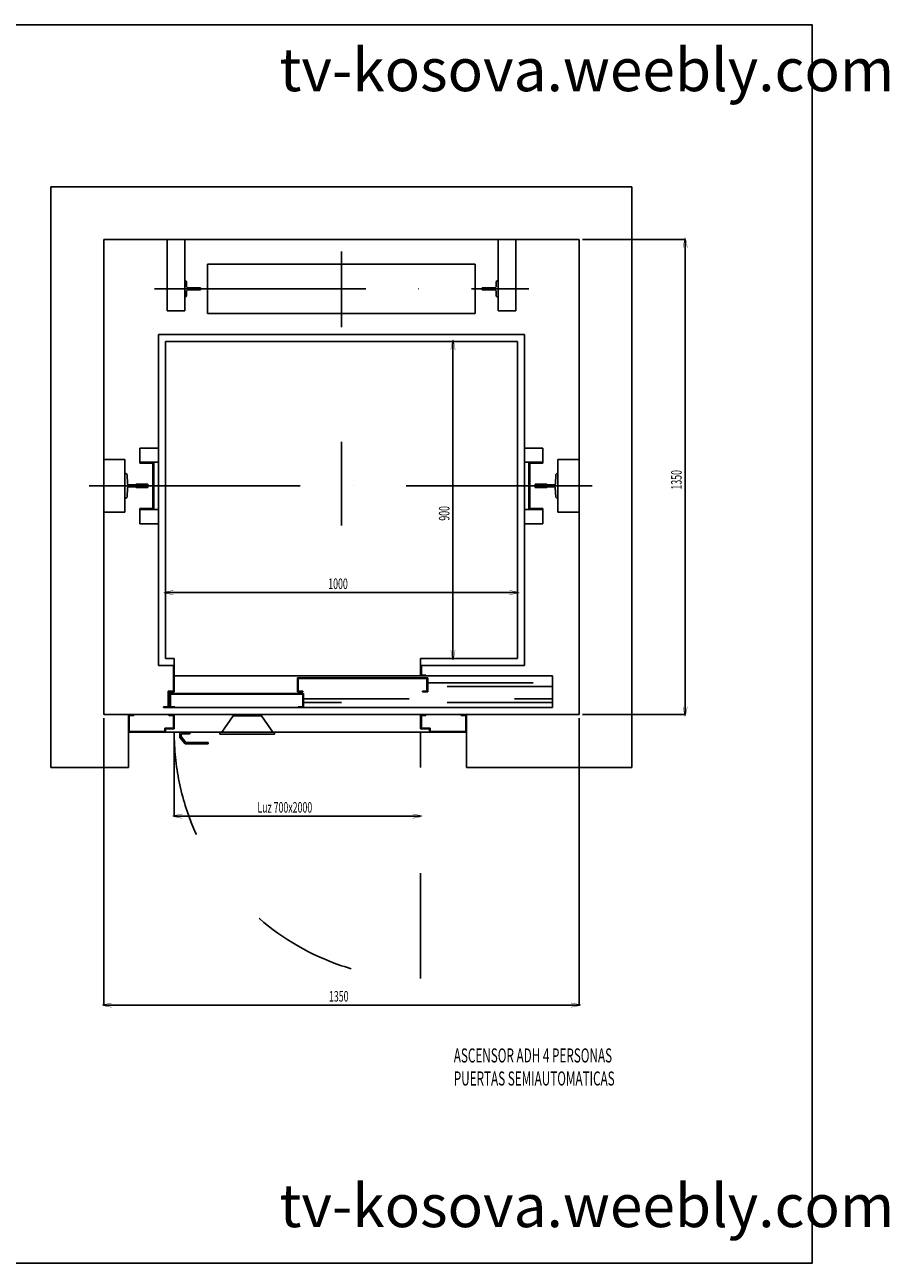
# Model space of a CAD drawing. Units: inches. Extents: x 129936 to 130857, y 56119 to 56778.
# Drawn here: x 130396 to 130857, y 56119 to 56778 of the extents above; entities that cross this region are included whole.
import ezdxf

# ---------------------------------------------------------------- set-up
doc = ezdxf.new("R2010")
doc.units = ezdxf.units.IN
doc.header["$MEASUREMENT"] = 0
doc.linetypes.add('LTYPE_4', pattern=[112.5, 56.25, -56.25])
doc.linetypes.add('LTYPE_6', pattern=[168.75, 112.5, -28.125, 0, -28.125])
for name, color, linetype in [('0-Frame', 142, 'Continuous'), ('LAYER_2', 1, 'LTYPE_4'), ('LAYER_3', 15, 'LTYPE_6'), ('LAYER_4', 6, 'Continuous'), ('LAYER_6', 6, 'Continuous'), ('LAYER_7', 7, 'Continuous')]:
    doc.layers.add(name, color=color, linetype=linetype)
doc.styles.add('HELVECONDENSE', font='ARIALN.TTF')

msp = doc.modelspace()

# ---------------------------------------------------------------- linework, layer by layer
at = {"layer": '0-Frame', "color": 1}
msp.add_lwpolyline([(129935.74, 56118.58), (130815.48, 56118.58), (130815.48, 56778.38), (129935.74, 56778.38)], close=True, dxfattribs=at)
at = {"layer": 'LAYER_2'}
for p, q in [((130610.73, 56427.7), (130677.29, 56427.7)), ((130677.29, 56425.83), (130610.73, 56425.83)), ((130544.54, 56419.26), (130677.29, 56419.26)), ((130677.29, 56417.39), (130544.54, 56417.39)), ((130606.98, 56270.2), (130606.98, 56401.45))]:
    msp.add_line(p, q, dxfattribs=at)
msp.add_arc((130606.98, 56401.45), 131.25, 180, 270, dxfattribs=at)
at = {"layer": 'LAYER_3', "color": 7}
for p, q in [((130564.79, 56657.59), (130564.79, 56617.26)), ((130465.24, 56637.7), (130664.59, 56637.7)), ((130564.79, 56556.23), (130564.79, 56511.54)), ((130430.38, 56532.7), (130698.36, 56532.7))]:
    msp.add_line(p, q, dxfattribs=at)
at = {"layer": 'LAYER_4'}
for p, q in [((130693.23, 56663.95), (130747.87, 56663.95)), ((130747.87, 56410.83), (130747.87, 56663.95)), ((130624.21, 56440.83), (130624.21, 56609.58)), ((130624.21, 56609.58), (130624.21, 56609.58)), ((130471.04, 56475.87), (130471.04, 56475.87)), ((130471.04, 56475.87), (130658.54, 56475.87)), ((130658.54, 56475.87), (130658.54, 56475.87)), ((130624.21, 56440.83), (130624.21, 56440.83)), ((130438.23, 56408.95), (130438.23, 56256.09)), ((130691.36, 56408.95), (130691.36, 56256.09)), ((130693.23, 56410.83), (130747.87, 56410.83)), ((130475.73, 56399.58), (130475.73, 56356.77)), ((130475.73, 56356.77), (130606.98, 56356.77)), ((130606.98, 56356.77), (130606.98, 56356.77)), ((130438.23, 56256.09), (130691.36, 56256.09))]:
    msp.add_line(p, q, dxfattribs=at)
at = {"layer": 'LAYER_6'}
for p, q in [((130471.98, 56625.98), (130471.98, 56663.95)), ((130481.36, 56641.92), (130481.36, 56663.95)), ((130648.23, 56641.92), (130648.23, 56663.95)), ((130657.61, 56625.98), (130657.61, 56663.95)), ((130493.54, 56624.58), (130493.54, 56650.83)), ((130493.54, 56650.83), (130636.04, 56650.83)), ((130636.04, 56650.83), (130636.04, 56624.58)), ((130481.36, 56641.92), (130481.36, 56637.7)), ((130481.36, 56641.92), (130481.92, 56641.92)), ((130481.36, 56637.7), (130481.36, 56633.48)), ((130481.92, 56641.92), (130482.29, 56641.55)), ((130482.29, 56638.73), (130482.29, 56641.55)), ((130482.29, 56638.73), (130482.86, 56638.17)), ((130489.79, 56638.17), (130482.86, 56638.17)), ((130489.79, 56637.7), (130489.79, 56638.17)), ((130489.79, 56637.7), (130489.79, 56637.23)), ((130639.79, 56637.7), (130639.79, 56638.17)), ((130639.79, 56638.17), (130646.73, 56638.17)), ((130639.79, 56637.7), (130639.79, 56637.23)), ((130646.73, 56638.17), (130647.29, 56638.73)), ((130647.29, 56641.55), (130647.67, 56641.92)), ((130647.29, 56638.73), (130647.29, 56641.55)), ((130648.23, 56641.92), (130647.67, 56641.92)), ((130648.23, 56637.7), (130648.23, 56641.92)), ((130648.23, 56633.48), (130648.23, 56637.7)), ((130481.36, 56633.48), (130481.36, 56625.98)), ((130481.36, 56633.48), (130481.92, 56633.48)), ((130482.29, 56633.86), (130481.92, 56633.48)), ((130482.86, 56637.23), (130482.29, 56636.67)), ((130482.29, 56636.67), (130482.29, 56633.86)), ((130489.79, 56637.23), (130482.86, 56637.23)), ((130639.79, 56637.23), (130646.73, 56637.23)), ((130647.29, 56636.67), (130646.73, 56637.23)), ((130647.29, 56636.67), (130647.29, 56633.86)), ((130647.67, 56633.48), (130647.29, 56633.86)), ((130648.23, 56633.48), (130647.67, 56633.48)), ((130648.23, 56633.48), (130648.23, 56625.98)), ((130481.36, 56625.98), (130471.98, 56625.98)), ((130636.04, 56624.58), (130493.54, 56624.58)), ((130648.23, 56625.98), (130657.61, 56625.98)), ((130662.29, 56613.33), (130467.29, 56613.33)), ((130467.29, 56613.33), (130467.29, 56437.08)), ((130662.29, 56437.08), (130662.29, 56613.33)), ((130471.04, 56440.83), (130471.04, 56609.58)), ((130471.04, 56609.58), (130658.54, 56609.58)), ((130658.54, 56609.58), (130658.54, 56440.83)), ((130457.45, 56552.86), (130467.29, 56552.86)), ((130672.14, 56552.86), (130662.29, 56552.86)), ((130449.48, 56546.76), (130438.23, 56546.76)), ((130449.48, 56539.26), (130449.48, 56546.76)), ((130464.95, 56545.36), (130467.29, 56545.36)), ((130664.64, 56545.36), (130662.29, 56545.36)), ((130680.11, 56539.26), (130680.11, 56546.76)), ((130680.11, 56546.76), (130691.36, 56546.76)), ((130449.48, 56539.26), (130449.48, 56532.7)), ((130449.48, 56539.26), (130450.04, 56539.26)), ((130450.04, 56539.26), (130450.63, 56538.7)), ((130450.63, 56538.7), (130450.87, 56533.57)), ((130678.96, 56538.7), (130678.72, 56533.62)), ((130678.96, 56538.7), (130679.54, 56539.26)), ((130680.11, 56539.26), (130679.54, 56539.26)), ((130680.11, 56532.7), (130680.11, 56539.26)), ((130449.48, 56532.7), (130449.48, 56526.14)), ((130450.87, 56533.57), (130451.21, 56533.26)), ((130451.25, 56532.14), (130450.87, 56531.78)), ((130455.19, 56533.26), (130451.21, 56533.26)), ((130455.21, 56532.14), (130451.25, 56532.14)), ((130455.48, 56533.55), (130455.19, 56533.26)), ((130455.48, 56531.86), (130455.21, 56532.14)), ((130461.67, 56533.55), (130455.48, 56533.55)), ((130461.67, 56532.7), (130461.67, 56533.55)), ((130461.67, 56532.7), (130461.67, 56531.86)), ((130667.92, 56532.7), (130667.92, 56533.55)), ((130667.92, 56533.55), (130674.11, 56533.55)), ((130667.92, 56532.7), (130667.92, 56531.86)), ((130674.11, 56533.55), (130674.38, 56533.26)), ((130674.11, 56531.86), (130674.4, 56532.14)), ((130674.38, 56533.26), (130678.34, 56533.26)), ((130674.4, 56532.14), (130678.38, 56532.14)), ((130678.34, 56533.26), (130678.72, 56533.62)), ((130678.71, 56531.84), (130678.38, 56532.14)), ((130680.11, 56526.14), (130680.11, 56532.7)), ((130449.48, 56526.14), (130449.48, 56518.64)), ((130449.48, 56526.14), (130450.04, 56526.14)), ((130450.63, 56526.7), (130450.04, 56526.14)), ((130450.63, 56526.7), (130450.87, 56531.78)), ((130461.67, 56531.86), (130455.48, 56531.86)), ((130667.92, 56531.86), (130674.11, 56531.86)), ((130678.96, 56526.7), (130678.71, 56531.84)), ((130679.54, 56526.14), (130678.96, 56526.7)), ((130680.11, 56526.14), (130679.54, 56526.14)), ((130680.11, 56526.14), (130680.11, 56518.64)), ((130464.95, 56520.05), (130467.29, 56520.05)), ((130664.64, 56520.05), (130662.29, 56520.05)), ((130449.48, 56518.64), (130438.23, 56518.64)), ((130457.45, 56512.55), (130467.29, 56512.55)), ((130672.14, 56512.55), (130662.29, 56512.55)), ((130680.11, 56518.64), (130691.36, 56518.64)), ((130475.73, 56440.83), (130471.04, 56440.83)), ((130475.73, 56431.45), (130475.73, 56440.83)), ((130658.54, 56440.83), (130606.98, 56440.83)), ((130606.98, 56440.83), (130606.98, 56431.45)), ((130467.29, 56437.08), (130475.36, 56437.08)), ((130475.36, 56437.08), (130475.36, 56431.45)), ((130607.36, 56431.83), (130607.36, 56437.08)), ((130607.36, 56437.08), (130662.29, 56437.08)), ((130475.36, 56423.39), (130475.36, 56431.45)), ((130475.73, 56423.01), (130475.73, 56431.45)), ((130677.29, 56431.45), (130475.73, 56431.45)), ((130541.36, 56430.51), (130541.36, 56423.01)), ((130541.36, 56430.51), (130610.73, 56430.51)), ((130541.73, 56423.39), (130541.73, 56430.14)), ((130541.73, 56430.14), (130610.36, 56430.14)), ((130609.79, 56431.83), (130607.36, 56431.83)), ((130609.79, 56431.45), (130609.79, 56431.83)), ((130610.36, 56423.39), (130610.36, 56430.14)), ((130610.73, 56430.51), (130610.73, 56423.01)), ((130677.29, 56414.58), (130677.29, 56431.45)), ((130472.54, 56414.95), (130472.54, 56423.39)), ((130472.54, 56423.39), (130475.36, 56423.39)), ((130472.92, 56414.58), (130472.92, 56423.01)), ((130472.92, 56423.01), (130475.73, 56423.01)), ((130473.29, 56414.58), (130473.29, 56422.08)), ((130473.29, 56422.08), (130544.54, 56422.08)), ((130473.67, 56414.95), (130473.67, 56421.7)), ((130473.67, 56421.7), (130544.17, 56421.7)), ((130541.36, 56423.01), (130544.17, 56423.01)), ((130544.17, 56423.39), (130541.73, 56423.39)), ((130544.17, 56423.01), (130544.17, 56423.39)), ((130544.17, 56421.7), (130544.17, 56414.95)), ((130544.54, 56422.08), (130544.54, 56414.58)), ((130607.92, 56423.01), (130607.92, 56423.39)), ((130607.92, 56423.39), (130610.36, 56423.39)), ((130610.73, 56423.01), (130607.92, 56423.01)), ((130470.11, 56414.58), (130470.11, 56414.95)), ((130470.11, 56414.95), (130472.54, 56414.95)), ((130470.11, 56414.58), (130677.29, 56414.58)), ((130476.11, 56414.95), (130473.67, 56414.95)), ((130476.11, 56414.58), (130476.11, 56414.95)), ((130544.17, 56414.95), (130541.73, 56414.95)), ((130541.73, 56414.95), (130541.73, 56414.58)), ((130630.98, 56401.83), (130630.98, 56410.45)), ((130481.92, 56396.01), (130493.73, 56396.01))]:
    msp.add_line(p, q, dxfattribs=at)
at = {"layer": 'LAYER_6', "color": 1}
for p, q in [((130457.45, 56552.86), (130457.45, 56545.36)), ((130672.14, 56545.36), (130672.14, 56552.86)), ((130457.45, 56545.36), (130464.95, 56545.36)), ((130457.45, 56545.36), (130457.45, 56544.8)), ((130464.95, 56545.36), (130464.95, 56520.05)), ((130664.64, 56520.05), (130664.64, 56545.36)), ((130664.64, 56545.36), (130672.14, 56545.36)), ((130672.14, 56545.36), (130672.14, 56544.8)), ((130457.45, 56544.8), (130464.39, 56544.8)), ((130464.39, 56520.61), (130464.39, 56544.8)), ((130672.14, 56544.8), (130665.2, 56544.8)), ((130665.2, 56544.8), (130665.2, 56520.61)), ((130457.45, 56520.05), (130457.45, 56520.61)), ((130457.45, 56520.61), (130464.39, 56520.61)), ((130464.95, 56520.05), (130457.45, 56520.05)), ((130457.45, 56520.05), (130457.45, 56512.55)), ((130672.14, 56520.05), (130664.64, 56520.05)), ((130672.14, 56520.61), (130665.2, 56520.61)), ((130672.14, 56520.05), (130672.14, 56520.61)), ((130672.14, 56512.55), (130672.14, 56520.05)), ((130451.36, 56410.83), (130454.17, 56410.83)), ((130451.36, 56410.83), (130451.36, 56401.45)), ((130454.17, 56410.45), (130451.73, 56410.45)), ((130451.73, 56410.45), (130451.73, 56401.83)), ((130454.17, 56410.83), (130454.17, 56410.45)), ((130472.92, 56410.83), (130454.17, 56410.83)), ((130475.73, 56410.83), (130472.92, 56410.83)), ((130472.92, 56410.45), (130472.92, 56410.83)), ((130475.36, 56410.45), (130472.92, 56410.45)), ((130475.36, 56403.7), (130475.36, 56410.45)), ((130475.73, 56403.33), (130475.73, 56410.83)), ((130475.73, 56410.83), (130522.14, 56410.83)), ((130507.14, 56410.26), (130501.04, 56401.45)), ((130507.14, 56410.26), (130507.14, 56410.83)), ((130514.64, 56410.26), (130507.14, 56410.26)), ((130514.64, 56410.26), (130522.14, 56410.26)), ((130522.14, 56410.26), (130522.14, 56410.83)), ((130522.14, 56410.83), (130606.98, 56410.83)), ((130522.14, 56410.26), (130528.23, 56401.45)), ((130606.98, 56410.83), (130606.98, 56403.33)), ((130606.98, 56410.83), (130609.79, 56410.83)), ((130609.79, 56410.45), (130607.36, 56410.45)), ((130607.36, 56403.7), (130607.36, 56410.45)), ((130609.79, 56410.83), (130609.79, 56410.45)), ((130609.79, 56410.83), (130628.54, 56410.83)), ((130631.36, 56410.83), (130628.54, 56410.83)), ((130628.54, 56410.83), (130628.54, 56410.45)), ((130628.54, 56410.45), (130630.98, 56410.45)), ((130631.36, 56401.45), (130631.36, 56410.83)), ((130451.36, 56401.45), (130471.04, 56401.45)), ((130451.73, 56401.83), (130470.67, 56401.83)), ((130470.67, 56401.83), (130470.67, 56403.7)), ((130470.67, 56403.7), (130475.36, 56403.7)), ((130471.04, 56401.45), (130471.04, 56403.33)), ((130471.04, 56403.33), (130475.73, 56403.33)), ((130471.04, 56401.45), (130475.73, 56401.45)), ((130475.73, 56401.45), (130481.36, 56401.45)), ((130478.73, 56401.45), (130478.73, 56398.64)), ((130483.98, 56400.7), (130479.48, 56400.7)), ((130479.48, 56400.7), (130479.48, 56399.58)), ((130481.36, 56401.45), (130501.04, 56401.45)), ((130483.98, 56401.45), (130483.98, 56400.7)), ((130500.11, 56401.45), (130500.11, 56400.51)), ((130500.11, 56400.51), (130529.17, 56400.51)), ((130501.04, 56401.45), (130528.23, 56401.45)), ((130528.23, 56401.45), (130529.17, 56401.45)), ((130529.17, 56400.51), (130529.17, 56401.45)), ((130606.98, 56401.45), (130529.17, 56401.45)), ((130606.98, 56403.33), (130611.67, 56403.33)), ((130611.67, 56401.45), (130606.98, 56401.45)), ((130612.04, 56403.7), (130607.36, 56403.7)), ((130611.67, 56401.45), (130611.67, 56403.33)), ((130631.36, 56401.45), (130611.67, 56401.45)), ((130612.04, 56401.83), (130612.04, 56403.7)), ((130630.98, 56401.83), (130612.04, 56401.83)), ((130481.54, 56395.26), (130478.73, 56398.64)), ((130479.48, 56399.58), (130479.48, 56399.39)), ((130479.48, 56399.39), (130479.48, 56399.2)), ((130481.92, 56396.01), (130479.48, 56399.2)), ((130481.54, 56395.26), (130493.73, 56395.26)), ((130493.73, 56395.26), (130493.73, 56396.01))]:
    msp.add_line(p, q, dxfattribs=at)
at = {"layer": 'LAYER_7', "color": 0}
for p, q in [((130410.11, 56382.7), (130410.11, 56692.08)), ((130410.11, 56692.08), (130719.48, 56692.08)), ((130719.48, 56692.08), (130719.48, 56382.7)), ((130438.23, 56410.83), (130438.23, 56663.95)), ((130438.23, 56663.95), (130691.36, 56663.95)), ((130691.36, 56663.95), (130691.36, 56410.83)), ((130451.36, 56410.83), (130438.23, 56410.83)), ((130451.36, 56382.7), (130451.36, 56410.83)), ((130631.36, 56410.83), (130631.36, 56382.7)), ((130691.36, 56410.83), (130631.36, 56410.83)), ((130451.36, 56382.7), (130410.11, 56382.7)), ((130719.48, 56382.7), (130631.36, 56382.7))]:
    msp.add_line(p, q, dxfattribs=at)

# ---------------------------------------------------------------- texts
at = {"layer": '0-Frame', "color": 1, "style": 'HELVECONDENSE'}
for p in [(130531.7, 56742.99), (130531.7, 56137.81)]:
    msp.add_text('tv-kosova.weebly.com', height=22.88, dxfattribs=at).set_placement(p)
at = {"layer": 'LAYER_4', "width": 0.610389}
for text_generation_flag, p in [(6, (130747.87, 56663.95)), (4, (130747.87, 56663.95)), (6, (130624.21, 56609.58)), (4, (130624.21, 56609.58))]:
    msp.add_text('/', height=3.94, dxfattribs=dict(at, text_generation_flag=text_generation_flag)).set_placement(p)
for s, p in [('1350', (130746, 56530.76)), ('900', (130622.34, 56514.17))]:
    msp.add_text(s, height=5.625, rotation=90, dxfattribs=at).set_placement(p)
for s, p in [('1000', (130557.78, 56477.75)), ('Luz 700x2000', (130520.04, 56358.64)), ('1350', (130558.16, 56257.97))]:
    msp.add_text(s, height=5.625, dxfattribs=at).set_placement(p)
for rotation, text_generation_flag, p in [(90, 4, (130471.04, 56475.87)), (90, 6, (130471.04, 56475.87)), (270, 6, (130658.54, 56475.87)), (270, 4, (130658.54, 56475.87)), (180, 4, (130624.21, 56440.83)), (180, 6, (130624.21, 56440.83)), (180, 4, (130747.87, 56410.83)), (180, 6, (130747.87, 56410.83)), (90, 4, (130475.73, 56356.77)), (90, 6, (130475.73, 56356.77)), (270, 6, (130606.98, 56356.77)), (270, 4, (130606.98, 56356.77)), (90, 4, (130438.23, 56256.09)), (90, 6, (130438.23, 56256.09)), (270, 6, (130691.36, 56256.09)), (270, 4, (130691.36, 56256.09))]:
    msp.add_text('/', height=3.94, rotation=rotation, dxfattribs=dict(at, text_generation_flag=text_generation_flag)).set_placement(p)
at = {"layer": 'LAYER_6', "width": 0.610389}
for s, p in [('ASCENSOR ADH 4 PERSONAS', (130624.63, 56225.53)), ('PUERTAS SEMIAUTOMATICAS', (130624.63, 56213.26))]:
    msp.add_text(s, height=7.5, dxfattribs=at).set_placement(p)

doc.saveas('drawing.dxf')
